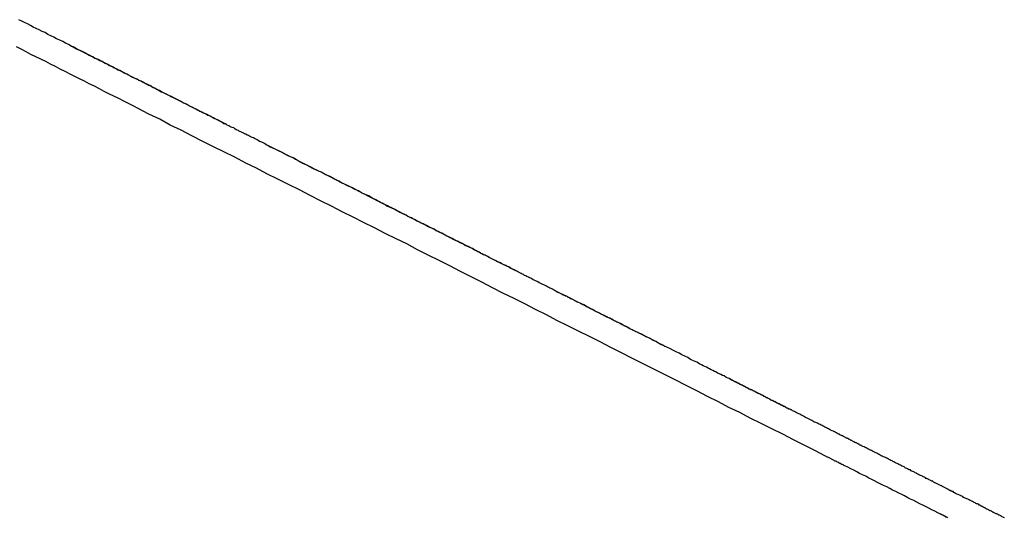
# Model space of a CAD drawing. Units: inches. Extents: x -476 to 1631, y -1584 to 2382.
# Drawn here: x 1044 to 1200, y 2072 to 2151 of the extents above; entities that cross this region are included whole.
import ezdxf

# ---------------------------------------------------------------- set-up
doc = ezdxf.new("R2010")
doc.units = ezdxf.units.IN
doc.layers.add('$DDT_AUDIT_GENERATED__4C_', color=7, linetype='Continuous')

msp = doc.modelspace()

# ---------------------------------------------------------------- linework, layer by layer
at = {"layer": '$DDT_AUDIT_GENERATED__4C_', "color": 7, "linetype": 'Continuous'}
for points in [[(1051.96, 2146.46), (1051.49, 2146.7), (1051.03, 2146.93), (1050.61, 2147.16), (1050.12, 2147.4), (1049.63, 2147.61), (1049.21, 2147.86), (1048.74, 2148.07), (1048.23, 2148.28), (1047.81, 2148.59), (1047.32, 2148.77), (1046.87, 2149.03), (1046.41, 2149.26), (1045.94, 2149.47), (1045.47, 2149.73), (1045.01, 2149.96), (1044.56, 2150.2), (1044.12, 2150.41), (1043.65, 2150.64)], [(1062.56, 2136.57), (1061.76, 2137.01), (1061.02, 2137.34), (1060.27, 2137.74), (1059.48, 2138.13), (1058.71, 2138.51), (1057.89, 2138.9), (1057.14, 2139.28), (1056.4, 2139.67), (1055.62, 2140.09), (1054.81, 2140.47), (1054.06, 2140.89), (1053.27, 2141.26), (1052.52, 2141.63), (1051.75, 2142.03), (1050.98, 2142.43), (1050.21, 2142.8), (1049.44, 2143.22), (1048.65, 2143.59), (1047.9, 2143.99), (1047.13, 2144.36), (1046.36, 2144.76), (1045.57, 2145.13), (1044.82, 2145.55), (1044.03, 2145.95), (1043.28, 2146.32)], [(1051.96, 2146.46), (1052.24, 2146.32), (1052.52, 2146.18), (1052.8, 2146.02), (1053.08, 2145.88), (1053.36, 2145.74), (1053.69, 2145.6), (1053.97, 2145.48), (1054.22, 2145.32), (1054.5, 2145.16), (1054.81, 2145.02), (1055.09, 2144.88), (1055.37, 2144.76), (1055.67, 2144.57), (1055.93, 2144.46), (1056.23, 2144.32), (1056.49, 2144.2), (1056.82, 2144.04), (1057.05, 2143.9), (1057.38, 2143.76), (1057.61, 2143.62), (1057.89, 2143.45), (1058.22, 2143.31), (1058.5, 2143.2), (1058.75, 2143.03), (1059.06, 2142.89), (1059.34, 2142.71), (1059.66, 2142.61), (1059.9, 2142.47), (1060.18, 2142.31), (1060.48, 2142.17), (1060.78, 2142.03), (1061.02, 2141.89)], [(1061.02, 2141.87), (1060.74, 2142.01), (1060.46, 2142.12), (1060.18, 2142.26), (1059.9, 2142.45), (1059.62, 2142.59), (1059.34, 2142.71), (1059.06, 2142.85), (1058.75, 2143.03), (1058.47, 2143.17), (1058.17, 2143.29), (1057.89, 2143.45), (1057.61, 2143.59), (1057.33, 2143.71), (1057.05, 2143.87), (1056.82, 2144.01), (1056.49, 2144.18), (1056.21, 2144.32), (1055.93, 2144.43), (1055.65, 2144.57), (1055.37, 2144.76), (1055.04, 2144.88), (1054.78, 2145.02), (1054.5, 2145.13), (1054.22, 2145.32), (1053.92, 2145.44), (1053.69, 2145.6), (1053.36, 2145.74), (1053.08, 2145.88), (1052.8, 2146.02), (1052.52, 2146.18), (1052.24, 2146.32), (1051.96, 2146.46)], [(1061.02, 2141.89), (1061.39, 2141.7), (1061.67, 2141.54), (1062, 2141.38), (1062.37, 2141.26), (1062.65, 2141.07), (1062.98, 2140.93), (1063.3, 2140.77), (1063.63, 2140.58), (1063.96, 2140.4), (1064.26, 2140.28), (1064.59, 2140.14), (1064.89, 2139.91), (1065.22, 2139.77), (1065.54, 2139.6), (1065.87, 2139.44), (1066.2, 2139.23), (1066.52, 2139.11), (1066.8, 2138.97), (1067.15, 2138.81), (1067.48, 2138.62), (1067.78, 2138.51), (1068.16, 2138.3), (1068.44, 2138.13), (1068.76, 2137.99), (1069.09, 2137.83), (1069.42, 2137.67), (1069.74, 2137.48), (1070.05, 2137.34), (1070.37, 2137.2), (1070.7, 2137.01), (1071, 2136.83), (1071.33, 2136.66), (1071.66, 2136.52), (1071.98, 2136.38), (1072.31, 2136.17), (1072.64, 2136.03), (1072.92, 2135.87), (1073.27, 2135.7), (1073.59, 2135.52), (1073.94, 2135.4), (1074.23, 2135.24), (1074.55, 2135.05), (1074.88, 2134.89), (1075.21, 2134.75), (1075.53, 2134.54), (1075.86, 2134.4), (1076.14, 2134.21), (1076.49, 2134.07)], [(1064.4, 2140.19), (1064.26, 2140.23), (1064.19, 2140.3), (1064.05, 2140.35), (1063.96, 2140.4), (1063.86, 2140.42), (1063.72, 2140.49), (1063.68, 2140.54), (1063.54, 2140.63), (1063.44, 2140.65), (1063.35, 2140.7), (1063.26, 2140.77), (1063.12, 2140.82), (1063.02, 2140.89), (1062.93, 2140.93), (1062.81, 2140.96), (1062.7, 2141.03), (1062.6, 2141.07), (1062.46, 2141.14), (1062.42, 2141.14), (1062.28, 2141.24), (1062.18, 2141.28), (1062.09, 2141.33), (1061.95, 2141.38), (1061.86, 2141.45), (1061.76, 2141.49), (1061.65, 2141.54), (1061.55, 2141.59), (1061.46, 2141.66), (1061.34, 2141.7), (1061.25, 2141.75), (1061.16, 2141.82), (1061.02, 2141.87)], [(1076.49, 2134.07), (1076.09, 2134.26), (1075.72, 2134.44), (1075.35, 2134.61), (1074.97, 2134.82), (1074.6, 2135.03), (1074.23, 2135.21), (1073.85, 2135.4), (1073.45, 2135.61), (1073.08, 2135.77), (1072.68, 2135.96), (1072.31, 2136.12), (1071.94, 2136.31), (1071.56, 2136.52), (1071.19, 2136.71), (1070.82, 2136.87), (1070.44, 2137.11), (1070.05, 2137.29), (1069.7, 2137.48), (1069.28, 2137.69), (1068.9, 2137.9), (1068.58, 2138.06), (1068.16, 2138.25), (1067.76, 2138.44), (1067.41, 2138.62), (1067.04, 2138.83), (1066.66, 2139.02), (1066.29, 2139.18), (1065.92, 2139.42), (1065.5, 2139.58), (1065.17, 2139.77), (1064.75, 2139.95), (1064.4, 2140.19)], [(1171.4, 2081.47), (1169.72, 2082.38), (1168.02, 2083.2), (1166.32, 2084.08), (1164.63, 2084.95), (1162.91, 2085.81), (1161.23, 2086.65), (1159.5, 2087.49), (1157.82, 2088.38), (1156.09, 2089.22), (1154.44, 2090.08), (1152.73, 2090.94), (1151.01, 2091.85), (1149.33, 2092.67), (1147.6, 2093.56), (1145.89, 2094.4), (1144.21, 2095.26), (1142.51, 2096.1), (1140.83, 2096.96), (1139.1, 2097.85), (1137.4, 2098.69), (1135.7, 2099.6), (1134.02, 2100.42), (1132.29, 2101.28), (1130.61, 2102.15), (1128.88, 2102.99), (1127.2, 2103.87), (1125.5, 2104.71), (1123.79, 2105.6), (1122.11, 2106.44), (1120.43, 2107.28), (1118.66, 2108.17), (1116.98, 2109.03), (1115.3, 2109.89), (1113.6, 2110.73), (1111.89, 2111.62), (1110.21, 2112.46), (1108.48, 2113.32), (1106.8, 2114.19), (1105.08, 2115.1), (1103.4, 2115.91), (1101.67, 2116.75), (1099.99, 2117.64), (1098.26, 2118.51), (1096.58, 2119.35), (1094.86, 2120.21), (1093.18, 2121.07), (1091.45, 2121.94), (1089.77, 2122.8), (1088.09, 2123.66), (1086.36, 2124.53), (1084.66, 2125.39), (1082.95, 2126.21), (1081.27, 2127.09), (1079.59, 2127.91), (1077.87, 2128.84), (1076.14, 2129.68), (1074.46, 2130.52), (1072.78, 2131.36), (1071.05, 2132.25), (1069.37, 2133.11), (1067.64, 2133.93), (1065.96, 2134.86), (1064.26, 2135.68), (1062.56, 2136.57)], [(1082.77, 2130.87), (1082.58, 2131.04), (1082.35, 2131.13), (1082.16, 2131.22), (1081.97, 2131.27), (1081.79, 2131.36), (1081.55, 2131.48), (1081.37, 2131.6), (1081.18, 2131.71), (1080.99, 2131.81), (1080.81, 2131.92), (1080.62, 2131.97), (1080.39, 2132.06), (1080.2, 2132.16), (1080.01, 2132.27), (1079.83, 2132.37), (1079.59, 2132.48), (1079.41, 2132.58), (1079.22, 2132.65), (1079.03, 2132.76), (1078.82, 2132.88), (1078.61, 2132.95), (1078.43, 2133.07), (1078.24, 2133.14), (1078.05, 2133.21), (1077.87, 2133.37), (1077.68, 2133.49), (1077.45, 2133.56), (1077.26, 2133.63), (1077.07, 2133.74), (1076.89, 2133.81), (1076.65, 2133.91), (1076.49, 2134.07)], [(1082.77, 2130.87), (1083.12, 2130.69), (1083.47, 2130.52), (1083.84, 2130.34), (1084.21, 2130.17), (1084.59, 2129.99), (1084.94, 2129.8), (1085.33, 2129.64), (1085.66, 2129.45), (1086.03, 2129.24), (1086.38, 2129.08), (1086.78, 2128.89), (1087.15, 2128.73), (1087.48, 2128.52), (1087.88, 2128.33), (1088.23, 2128.14), (1088.6, 2127.91), (1088.97, 2127.75), (1089.35, 2127.58), (1089.67, 2127.4), (1090.05, 2127.19), (1090.4, 2127.02), (1090.79, 2126.84), (1091.17, 2126.65), (1091.54, 2126.51), (1091.91, 2126.32), (1092.24, 2126.09), (1092.62, 2125.95), (1092.99, 2125.79), (1093.36, 2125.58), (1093.74, 2125.39), (1094.06, 2125.2), (1094.44, 2125.04), (1094.81, 2124.81), (1095.18, 2124.64), (1095.56, 2124.43), (1095.93, 2124.27), (1096.26, 2124.08), (1096.63, 2123.92), (1097, 2123.71), (1097.38, 2123.55), (1097.73, 2123.34), (1098.08, 2123.15), (1098.45, 2123.01), (1098.82, 2122.8), (1099.22, 2122.59), (1099.57, 2122.4), (1099.94, 2122.24), (1100.27, 2122.08)], [(1100.13, 2122.12), (1099.59, 2122.36), (1099.06, 2122.71), (1098.5, 2122.94), (1097.94, 2123.2), (1097.42, 2123.5), (1096.89, 2123.73), (1096.33, 2124.04), (1095.79, 2124.29), (1095.23, 2124.57), (1094.67, 2124.83), (1094.16, 2125.13), (1093.62, 2125.39), (1093.08, 2125.67), (1092.52, 2125.97), (1092.01, 2126.21), (1091.45, 2126.51), (1090.89, 2126.77), (1090.33, 2127.02), (1089.77, 2127.3), (1089.28, 2127.58), (1088.74, 2127.84), (1088.18, 2128.14), (1087.64, 2128.42), (1087.11, 2128.73), (1086.55, 2128.98), (1086.03, 2129.24), (1085.47, 2129.54), (1084.91, 2129.8), (1084.35, 2130.06), (1083.84, 2130.34), (1083.3, 2130.62), (1082.77, 2130.87)], [(1113.06, 2115.54), (1112.78, 2115.7), (1112.52, 2115.82), (1112.27, 2115.96), (1111.99, 2116.1), (1111.71, 2116.24), (1111.43, 2116.36), (1111.17, 2116.52), (1110.91, 2116.66), (1110.63, 2116.8), (1110.35, 2116.92), (1110.07, 2117.06), (1109.79, 2117.17), (1109.56, 2117.34), (1109.28, 2117.48), (1109, 2117.62), (1108.76, 2117.73), (1108.46, 2117.85), (1108.2, 2118.01), (1107.95, 2118.13), (1107.69, 2118.27), (1107.36, 2118.41), (1107.13, 2118.58), (1106.85, 2118.67), (1106.57, 2118.81), (1106.34, 2118.97), (1106.06, 2119.07), (1105.82, 2119.23), (1105.52, 2119.35), (1105.24, 2119.46), (1104.98, 2119.65), (1104.7, 2119.81), (1104.42, 2119.93), (1104.14, 2120.05), (1103.91, 2120.19), (1103.63, 2120.3), (1103.35, 2120.47), (1103.07, 2120.61), (1102.84, 2120.72), (1102.56, 2120.86), (1102.28, 2121), (1102.02, 2121.17), (1101.72, 2121.28), (1101.48, 2121.4), (1101.2, 2121.56), (1100.92, 2121.7), (1100.69, 2121.82), (1100.41, 2121.96), (1100.13, 2122.12)], [(1100.27, 2122.08), (1100.62, 2121.89), (1100.97, 2121.7), (1101.3, 2121.54), (1101.67, 2121.35), (1101.95, 2121.17), (1102.32, 2121), (1102.65, 2120.82), (1102.98, 2120.7), (1103.3, 2120.54), (1103.68, 2120.35), (1104, 2120.16), (1104.33, 2120), (1104.66, 2119.84), (1105.01, 2119.65), (1105.36, 2119.46), (1105.68, 2119.3), (1106.01, 2119.16), (1106.38, 2118.97), (1106.71, 2118.79), (1107.04, 2118.62), (1107.36, 2118.44), (1107.69, 2118.27), (1108.06, 2118.13), (1108.39, 2117.94), (1108.72, 2117.78), (1109.09, 2117.62), (1109.42, 2117.48), (1109.74, 2117.24), (1110.07, 2117.1), (1110.44, 2116.92), (1110.77, 2116.75), (1111.1, 2116.57), (1111.43, 2116.4), (1111.75, 2116.24), (1112.13, 2116.1), (1112.45, 2115.87), (1112.78, 2115.73), (1113.15, 2115.54), (1113.48, 2115.38), (1113.81, 2115.21), (1114.16, 2115.03), (1114.46, 2114.84), (1114.83, 2114.72), (1115.16, 2114.56), (1115.49, 2114.37), (1115.81, 2114.19), (1116.14, 2114.02), (1116.51, 2113.86), (1116.84, 2113.67), (1117.17, 2113.46), (1117.54, 2113.32), (1117.87, 2113.18), (1118.19, 2112.97), (1118.52, 2112.79), (1118.85, 2112.65), (1119.22, 2112.46), (1119.55, 2112.3), (1119.87, 2112.11), (1120.2, 2111.97), (1120.57, 2111.78), (1120.9, 2111.62), (1121.23, 2111.46), (1121.55, 2111.25), (1121.88, 2111.11)], [(1114.83, 2114.7), (1114.74, 2114.72), (1114.69, 2114.72), (1114.69, 2114.75), (1114.6, 2114.77), (1114.55, 2114.79), (1114.51, 2114.82), (1114.46, 2114.84), (1114.37, 2114.89), (1114.32, 2114.93), (1114.25, 2114.93), (1114.2, 2114.98), (1114.16, 2115), (1114.13, 2115), (1114.04, 2115.1), (1113.99, 2115.1), (1113.95, 2115.14), (1113.9, 2115.17), (1113.81, 2115.17), (1113.76, 2115.19), (1113.71, 2115.21), (1113.64, 2115.26), (1113.6, 2115.28), (1113.53, 2115.31), (1113.48, 2115.33), (1113.43, 2115.35), (1113.39, 2115.38), (1113.34, 2115.4), (1113.29, 2115.47), (1113.2, 2115.47), (1113.15, 2115.49), (1113.15, 2115.54), (1113.06, 2115.54)], [(1121.88, 2111.11), (1121.65, 2111.2), (1121.46, 2111.32), (1121.23, 2111.46), (1120.99, 2111.53), (1120.76, 2111.67), (1120.57, 2111.74), (1120.34, 2111.85), (1120.15, 2111.97), (1119.92, 2112.11), (1119.69, 2112.23), (1119.45, 2112.3), (1119.22, 2112.41), (1118.99, 2112.53), (1118.8, 2112.65), (1118.57, 2112.76), (1118.33, 2112.88), (1118.15, 2112.97), (1117.91, 2113.14), (1117.68, 2113.21), (1117.49, 2113.32), (1117.26, 2113.42), (1117.03, 2113.56), (1116.79, 2113.67), (1116.58, 2113.81), (1116.33, 2113.86), (1116.14, 2114.02), (1115.91, 2114.12), (1115.72, 2114.21), (1115.49, 2114.37), (1115.25, 2114.47), (1115.07, 2114.56), (1114.83, 2114.7)], [(1128.53, 2107.72), (1128.34, 2107.84), (1128.16, 2107.93), (1127.95, 2108.03), (1127.76, 2108.12), (1127.57, 2108.19), (1127.39, 2108.33), (1127.2, 2108.4), (1127.01, 2108.52), (1126.8, 2108.61), (1126.64, 2108.7), (1126.45, 2108.77), (1126.22, 2108.89), (1126.08, 2108.96), (1125.85, 2109.08), (1125.66, 2109.19), (1125.47, 2109.29), (1125.29, 2109.36), (1125.1, 2109.43), (1124.91, 2109.57), (1124.73, 2109.66), (1124.54, 2109.75), (1124.35, 2109.87), (1124.12, 2109.94), (1123.96, 2110.06), (1123.75, 2110.13), (1123.56, 2110.27), (1123.37, 2110.34), (1123.19, 2110.43), (1123, 2110.52), (1122.81, 2110.64), (1122.63, 2110.73), (1122.42, 2110.87)], [(1150.49, 2096.61), (1150.05, 2096.82), (1149.61, 2097.1), (1149.12, 2097.31), (1148.67, 2097.52), (1148.21, 2097.78), (1147.74, 2097.99), (1147.32, 2098.22), (1146.85, 2098.48), (1146.38, 2098.69), (1145.92, 2098.92), (1145.45, 2099.16), (1144.98, 2099.39), (1144.56, 2099.65), (1144.1, 2099.86), (1143.63, 2100.12), (1143.19, 2100.33), (1142.72, 2100.56), (1142.23, 2100.79), (1141.81, 2101.03), (1141.34, 2101.24), (1140.88, 2101.47), (1140.41, 2101.68), (1139.99, 2101.94), (1139.52, 2102.15), (1139.06, 2102.43), (1138.59, 2102.64), (1138.12, 2102.87), (1137.7, 2103.1), (1137.24, 2103.34), (1136.77, 2103.52), (1136.35, 2103.78), (1135.86, 2103.99), (1135.42, 2104.27), (1134.95, 2104.46), (1134.51, 2104.71), (1134.02, 2104.95), (1133.55, 2105.18), (1133.11, 2105.44), (1132.66, 2105.65), (1132.2, 2105.86), (1131.78, 2106.11), (1131.29, 2106.35), (1130.84, 2106.56), (1130.38, 2106.81), (1129.89, 2107.02), (1129.44, 2107.26), (1129.02, 2107.49), (1128.53, 2107.72)], [(1128.53, 2107.72), (1128.74, 2107.63), (1128.93, 2107.54), (1129.12, 2107.42), (1129.3, 2107.35), (1129.49, 2107.26), (1129.68, 2107.16), (1129.84, 2107.07), (1130.05, 2106.98), (1130.24, 2106.88), (1130.42, 2106.81), (1130.61, 2106.7), (1130.8, 2106.6), (1130.98, 2106.49), (1131.17, 2106.42), (1131.33, 2106.35), (1131.54, 2106.25), (1131.68, 2106.16), (1131.92, 2106.04), (1132.1, 2105.93), (1132.24, 2105.86), (1132.48, 2105.79), (1132.62, 2105.69), (1132.83, 2105.6), (1132.99, 2105.51), (1133.18, 2105.44), (1133.41, 2105.3), (1133.55, 2105.18), (1133.78, 2105.13), (1133.92, 2105.04), (1134.13, 2104.95), (1134.32, 2104.85), (1134.51, 2104.74)], [(1134.51, 2104.74), (1134.67, 2104.67), (1134.81, 2104.57), (1134.95, 2104.5), (1135.09, 2104.43), (1135.23, 2104.36), (1135.32, 2104.32), (1135.51, 2104.25), (1135.65, 2104.15), (1135.79, 2104.08), (1135.93, 2103.99), (1136.07, 2103.94), (1136.21, 2103.9), (1136.35, 2103.78), (1136.49, 2103.73), (1136.63, 2103.66), (1136.77, 2103.59), (1136.91, 2103.5), (1137.05, 2103.45), (1137.24, 2103.36), (1137.35, 2103.31), (1137.49, 2103.22), (1137.66, 2103.17), (1137.8, 2103.1), (1137.94, 2102.99), (1138.08, 2102.92), (1138.22, 2102.87), (1138.36, 2102.78), (1138.54, 2102.73), (1138.64, 2102.66), (1138.78, 2102.59), (1138.92, 2102.52), (1139.06, 2102.43), (1139.2, 2102.36), (1139.38, 2102.29), (1139.52, 2102.19), (1139.66, 2102.15), (1139.8, 2102.1), (1139.94, 2102.01), (1140.11, 2101.91), (1140.22, 2101.84), (1140.34, 2101.8), (1140.5, 2101.68), (1140.64, 2101.63), (1140.78, 2101.56), (1140.92, 2101.47), (1141.06, 2101.4), (1141.23, 2101.35), (1141.34, 2101.24), (1141.53, 2101.19), (1141.67, 2101.12), (1141.79, 2101.03), (1141.95, 2100.98), (1142.09, 2100.93), (1142.23, 2100.84), (1142.37, 2100.79), (1142.51, 2100.68), (1142.65, 2100.63), (1142.81, 2100.56), (1142.93, 2100.47), (1143.09, 2100.4), (1143.23, 2100.33), (1143.35, 2100.26), (1143.54, 2100.21), (1143.63, 2100.12), (1143.82, 2100.07), (1143.96, 2099.95), (1144.1, 2099.88), (1144.21, 2099.81), (1144.38, 2099.76), (1144.52, 2099.69), (1144.66, 2099.62), (1144.8, 2099.53), (1144.94, 2099.46), (1145.08, 2099.34), (1145.22, 2099.3), (1145.36, 2099.2), (1145.5, 2099.16), (1145.66, 2099.11), (1145.8, 2099.02), (1145.94, 2098.92)], [(1158.68, 2092.48), (1158.43, 2092.58), (1158.19, 2092.72), (1157.91, 2092.86), (1157.66, 2093), (1157.42, 2093.09), (1157.17, 2093.25), (1156.89, 2093.37), (1156.65, 2093.46), (1156.4, 2093.65), (1156.14, 2093.79), (1155.86, 2093.88), (1155.63, 2094.02), (1155.35, 2094.19), (1155.11, 2094.28), (1154.83, 2094.42), (1154.6, 2094.54), (1154.32, 2094.65), (1154.04, 2094.82), (1153.81, 2094.91), (1153.57, 2095.05), (1153.29, 2095.17), (1153.06, 2095.33), (1152.83, 2095.45), (1152.55, 2095.59), (1152.31, 2095.7), (1152.03, 2095.82), (1151.75, 2095.96), (1151.52, 2096.05), (1151.29, 2096.22), (1151.01, 2096.36), (1150.77, 2096.5), (1150.49, 2096.61)], [(1156.19, 2093.79), (1156.23, 2093.74), (1156.28, 2093.72), (1156.33, 2093.7), (1156.37, 2093.7), (1156.42, 2093.65), (1156.47, 2093.65), (1156.56, 2093.6), (1156.56, 2093.6), (1156.65, 2093.56), (1156.7, 2093.51), (1156.75, 2093.46), (1156.79, 2093.46), (1156.84, 2093.42), (1156.89, 2093.42), (1156.93, 2093.37), (1156.98, 2093.32), (1157.07, 2093.32), (1157.12, 2093.32), (1157.17, 2093.28), (1157.24, 2093.25), (1157.26, 2093.23), (1157.35, 2093.18), (1157.4, 2093.18), (1157.45, 2093.14), (1157.49, 2093.09), (1157.54, 2093.07), (1157.59, 2093.04), (1157.66, 2093.02), (1157.68, 2093), (1157.75, 2092.97), (1157.82, 2092.97), (1157.87, 2092.93), (1157.91, 2092.9), (1157.96, 2092.86), (1158.05, 2092.86), (1158.1, 2092.81), (1158.15, 2092.76), (1158.19, 2092.74), (1158.24, 2092.74), (1158.29, 2092.72), (1158.33, 2092.69), (1158.38, 2092.65), (1158.43, 2092.65), (1158.47, 2092.62), (1158.57, 2092.58), (1158.61, 2092.55), (1158.66, 2092.53), (1158.71, 2092.51)], [(1158.68, 2092.48), (1158.75, 2092.46), (1158.8, 2092.41), (1158.89, 2092.37), (1158.94, 2092.34), (1159.03, 2092.3), (1159.1, 2092.25), (1159.17, 2092.23), (1159.27, 2092.2), (1159.31, 2092.16), (1159.41, 2092.11), (1159.45, 2092.11), (1159.5, 2092.06), (1159.59, 2092.04), (1159.69, 2092.02), (1159.73, 2091.97), (1159.83, 2091.95), (1159.87, 2091.92), (1159.92, 2091.88), (1160.01, 2091.85), (1160.06, 2091.81), (1160.15, 2091.78), (1160.22, 2091.76), (1160.27, 2091.74), (1160.36, 2091.69), (1160.43, 2091.69), (1160.5, 2091.57), (1160.57, 2091.55), (1160.64, 2091.5), (1160.69, 2091.48), (1160.76, 2091.46), (1160.85, 2091.41), (1160.9, 2091.39)], [(1165.61, 2088.98), (1165.38, 2089.08), (1165.15, 2089.19), (1164.94, 2089.33), (1164.73, 2089.43), (1164.49, 2089.54), (1164.31, 2089.61), (1164.07, 2089.75), (1163.84, 2089.82), (1163.65, 2089.96), (1163.44, 2090.08), (1163.21, 2090.2), (1163, 2090.29), (1162.77, 2090.38), (1162.58, 2090.52), (1162.35, 2090.62), (1162.16, 2090.71), (1161.95, 2090.85), (1161.69, 2090.94), (1161.51, 2091.08), (1161.27, 2091.18), (1161.04, 2091.29), (1160.85, 2091.39), (1160.64, 2091.48), (1160.43, 2091.57), (1160.2, 2091.74), (1159.97, 2091.85), (1159.78, 2091.92), (1159.55, 2092.04), (1159.31, 2092.11), (1159.13, 2092.25), (1158.89, 2092.34), (1158.68, 2092.48)], [(1160.9, 2091.39), (1160.99, 2091.34), (1161.09, 2091.32), (1161.18, 2091.27), (1161.27, 2091.22), (1161.37, 2091.18), (1161.41, 2091.15), (1161.55, 2091.08), (1161.6, 2091.01), (1161.69, 2090.99), (1161.79, 2090.94), (1161.88, 2090.9), (1161.97, 2090.85), (1162.04, 2090.8), (1162.16, 2090.76), (1162.25, 2090.71), (1162.35, 2090.66), (1162.44, 2090.62), (1162.49, 2090.57), (1162.63, 2090.52), (1162.67, 2090.52), (1162.77, 2090.43), (1162.86, 2090.38), (1162.95, 2090.34), (1163.02, 2090.31), (1163.12, 2090.24), (1163.21, 2090.22), (1163.3, 2090.15), (1163.4, 2090.15), (1163.47, 2090.08), (1163.58, 2090.01), (1163.65, 2089.99), (1163.75, 2089.94), (1163.84, 2089.89), (1163.93, 2089.82), (1164.03, 2089.8), (1164.12, 2089.75), (1164.21, 2089.73), (1164.31, 2089.68), (1164.35, 2089.61), (1164.47, 2089.59), (1164.54, 2089.54), (1164.63, 2089.5), (1164.73, 2089.43), (1164.82, 2089.43), (1164.91, 2089.38), (1164.98, 2089.33), (1165.1, 2089.24), (1165.19, 2089.22)], [(1172.66, 2085.44), (1172.48, 2085.51), (1172.31, 2085.55), (1172.2, 2085.65), (1172.03, 2085.72), (1171.89, 2085.81), (1171.75, 2085.88), (1171.59, 2085.95), (1171.45, 2086), (1171.31, 2086.09), (1171.17, 2086.16), (1171.03, 2086.23), (1170.89, 2086.32), (1170.73, 2086.39), (1170.56, 2086.49), (1170.42, 2086.53), (1170.28, 2086.63), (1170.14, 2086.7), (1170, 2086.74), (1169.86, 2086.84), (1169.68, 2086.88), (1169.58, 2086.93), (1169.42, 2087.05), (1169.26, 2087.12), (1169.12, 2087.21), (1168.95, 2087.28), (1168.81, 2087.33), (1168.7, 2087.42), (1168.51, 2087.49), (1168.37, 2087.58), (1168.23, 2087.63), (1168.09, 2087.72), (1167.93, 2087.82), (1167.81, 2087.86), (1167.62, 2087.98), (1167.48, 2088.03), (1167.34, 2088.12), (1167.2, 2088.19), (1167.06, 2088.26), (1166.92, 2088.31), (1166.78, 2088.4), (1166.64, 2088.45), (1166.48, 2088.54), (1166.32, 2088.63), (1166.18, 2088.68), (1166.01, 2088.8), (1165.9, 2088.84), (1165.76, 2088.94), (1165.61, 2088.98)], [(1175.32, 2084.08), (1175.23, 2084.13), (1175.14, 2084.13), (1175.09, 2084.2), (1174.97, 2084.27), (1174.9, 2084.29), (1174.83, 2084.32), (1174.74, 2084.36), (1174.65, 2084.39), (1174.58, 2084.46), (1174.48, 2084.48), (1174.39, 2084.53), (1174.3, 2084.6), (1174.2, 2084.6), (1174.16, 2084.69), (1174.06, 2084.69), (1173.97, 2084.74), (1173.92, 2084.78), (1173.83, 2084.83), (1173.69, 2084.88), (1173.64, 2084.95), (1173.55, 2084.97), (1173.46, 2084.99), (1173.39, 2085.04), (1173.29, 2085.09), (1173.22, 2085.16), (1173.13, 2085.16), (1173.04, 2085.2), (1172.99, 2085.27), (1172.9, 2085.32), (1172.8, 2085.34), (1172.71, 2085.37), (1172.66, 2085.44)], [(1177.14, 2083.13), (1177.1, 2083.15), (1177.05, 2083.17), (1177, 2083.2), (1176.91, 2083.22), (1176.86, 2083.24), (1176.82, 2083.29), (1176.72, 2083.36), (1176.68, 2083.36), (1176.63, 2083.41), (1176.58, 2083.43), (1176.54, 2083.45), (1176.49, 2083.48), (1176.4, 2083.52), (1176.35, 2083.55), (1176.3, 2083.57), (1176.26, 2083.62), (1176.21, 2083.62), (1176.12, 2083.66), (1176.07, 2083.66), (1175.98, 2083.73), (1175.98, 2083.76), (1175.93, 2083.78), (1175.88, 2083.78), (1175.79, 2083.83), (1175.7, 2083.85), (1175.65, 2083.92), (1175.6, 2083.92), (1175.56, 2083.97), (1175.51, 2083.99), (1175.46, 2083.99), (1175.37, 2084.04), (1175.32, 2084.08)], [(1182.6, 2080.35), (1182.42, 2080.49), (1182.25, 2080.56), (1182.09, 2080.65), (1181.95, 2080.72), (1181.76, 2080.81), (1181.58, 2080.88), (1181.39, 2081), (1181.25, 2081.09), (1181.06, 2081.19), (1180.9, 2081.26), (1180.74, 2081.33), (1180.57, 2081.4), (1180.39, 2081.47), (1180.22, 2081.56), (1180.08, 2081.66), (1179.9, 2081.75), (1179.71, 2081.84), (1179.55, 2081.94), (1179.38, 2082.03), (1179.2, 2082.1), (1179.06, 2082.19), (1178.87, 2082.29), (1178.68, 2082.38), (1178.54, 2082.43), (1178.36, 2082.5), (1178.22, 2082.61), (1178.01, 2082.68), (1177.87, 2082.82), (1177.68, 2082.87), (1177.52, 2082.96), (1177.33, 2083.03), (1177.14, 2083.13)], [(1174.48, 2079.95), (1174.34, 2080.02), (1174.3, 2080.04), (1174.2, 2080.09), (1174.11, 2080.14), (1174.02, 2080.16), (1173.92, 2080.23), (1173.83, 2080.3), (1173.69, 2080.3), (1173.6, 2080.35), (1173.5, 2080.46), (1173.46, 2080.49), (1173.34, 2080.53), (1173.22, 2080.56), (1173.13, 2080.65), (1173.04, 2080.67), (1172.94, 2080.7), (1172.85, 2080.77), (1172.76, 2080.81), (1172.66, 2080.86), (1172.57, 2080.88), (1172.48, 2080.95), (1172.38, 2081.02), (1172.29, 2081.05), (1172.2, 2081.09), (1172.1, 2081.19), (1171.99, 2081.21), (1171.89, 2081.26), (1171.8, 2081.3), (1171.73, 2081.33), (1171.59, 2081.4), (1171.5, 2081.42), (1171.4, 2081.47)], [(1189.65, 2072.3), (1189.19, 2072.51), (1188.72, 2072.76), (1188.23, 2072.97), (1187.79, 2073.25), (1187.27, 2073.51), (1186.81, 2073.72), (1186.34, 2073.95), (1185.87, 2074.19), (1185.41, 2074.47), (1184.89, 2074.68), (1184.47, 2074.89), (1183.93, 2075.19), (1183.49, 2075.4), (1183.02, 2075.63), (1182.53, 2075.87), (1182.04, 2076.1), (1181.58, 2076.38), (1181.11, 2076.61), (1180.62, 2076.85), (1180.18, 2077.06), (1179.66, 2077.31), (1179.2, 2077.57), (1178.73, 2077.78), (1178.26, 2077.99), (1177.8, 2078.29), (1177.28, 2078.5), (1176.82, 2078.74), (1176.37, 2078.99), (1175.88, 2079.27), (1175.42, 2079.48), (1174.95, 2079.72), (1174.48, 2079.95)], [(1187.04, 2078.15), (1186.88, 2078.22), (1186.76, 2078.29), (1186.62, 2078.36), (1186.48, 2078.41), (1186.34, 2078.48), (1186.2, 2078.55), (1186.06, 2078.64), (1185.92, 2078.71), (1185.78, 2078.81), (1185.64, 2078.85), (1185.5, 2078.95), (1185.41, 2078.99), (1185.22, 2079.04), (1185.08, 2079.13), (1184.94, 2079.18), (1184.85, 2079.3), (1184.66, 2079.34), (1184.57, 2079.39), (1184.38, 2079.48), (1184.29, 2079.53), (1184.1, 2079.58), (1183.98, 2079.69), (1183.86, 2079.79), (1183.72, 2079.86), (1183.56, 2079.9), (1183.44, 2079.97), (1183.3, 2080.04), (1183.16, 2080.09), (1183.02, 2080.16), (1182.88, 2080.25), (1182.74, 2080.3), (1182.6, 2080.35)], [(1190.87, 2076.19), (1190.77, 2076.26), (1190.66, 2076.31), (1190.56, 2076.38), (1190.45, 2076.43), (1190.35, 2076.45), (1190.26, 2076.54), (1190.17, 2076.59), (1190.03, 2076.64), (1189.93, 2076.68), (1189.84, 2076.78), (1189.75, 2076.78), (1189.63, 2076.85), (1189.51, 2076.89), (1189.42, 2076.96), (1189.3, 2076.99), (1189.21, 2077.03), (1189.12, 2077.08), (1189, 2077.15), (1188.91, 2077.2), (1188.77, 2077.27), (1188.67, 2077.27), (1188.58, 2077.38), (1188.49, 2077.43), (1188.39, 2077.5), (1188.25, 2077.52), (1188.16, 2077.57), (1188.07, 2077.62), (1187.97, 2077.69), (1187.83, 2077.73), (1187.79, 2077.78), (1187.65, 2077.83), (1187.55, 2077.87)], [(1195.63, 2073.86), (1195.51, 2073.91), (1195.35, 2073.95), (1195.23, 2074), (1195.11, 2074.07), (1194.97, 2074.12), (1194.83, 2074.21), (1194.69, 2074.28), (1194.55, 2074.33), (1194.46, 2074.42), (1194.32, 2074.47), (1194.18, 2074.54), (1194.04, 2074.61), (1193.95, 2074.65), (1193.81, 2074.7), (1193.67, 2074.79), (1193.53, 2074.84), (1193.43, 2074.89), (1193.29, 2074.93), (1193.15, 2075.07), (1193.01, 2075.12), (1192.87, 2075.19), (1192.78, 2075.24), (1192.64, 2075.31), (1192.52, 2075.38), (1192.41, 2075.42), (1192.24, 2075.47), (1192.13, 2075.54), (1192.01, 2075.59), (1191.85, 2075.68), (1191.75, 2075.75), (1191.61, 2075.87), (1191.47, 2075.91)], [(1196.58, 2073.32), (1196.56, 2073.35), (1196.51, 2073.35), (1196.51, 2073.37), (1196.47, 2073.37), (1196.47, 2073.37), (1196.42, 2073.39), (1196.37, 2073.39), (1196.33, 2073.44), (1196.33, 2073.44), (1196.28, 2073.46), (1196.28, 2073.46), (1196.28, 2073.51), (1196.23, 2073.51), (1196.19, 2073.51), (1196.19, 2073.51), (1196.14, 2073.56), (1196.14, 2073.56), (1196.09, 2073.56), (1196.09, 2073.56), (1196.05, 2073.56), (1196, 2073.6), (1195.95, 2073.6), (1195.95, 2073.65), (1195.91, 2073.67), (1195.91, 2073.67), (1195.86, 2073.67), (1195.86, 2073.7), (1195.81, 2073.72), (1195.77, 2073.72), (1195.77, 2073.72), (1195.72, 2073.74), (1195.72, 2073.77)], [(1199.55, 2071.83), (1199.41, 2071.88), (1199.31, 2071.92), (1199.27, 2071.97), (1199.17, 2072.02), (1199.08, 2072.09), (1198.99, 2072.13), (1198.89, 2072.16), (1198.8, 2072.2), (1198.71, 2072.27), (1198.61, 2072.3), (1198.52, 2072.34), (1198.43, 2072.37), (1198.33, 2072.41), (1198.24, 2072.46), (1198.15, 2072.51), (1198.05, 2072.55), (1197.96, 2072.58), (1197.87, 2072.67), (1197.77, 2072.72), (1197.68, 2072.76), (1197.59, 2072.81), (1197.49, 2072.83), (1197.4, 2072.9), (1197.31, 2072.93), (1197.21, 2072.97), (1197.17, 2073.02), (1197.03, 2073.07), (1196.93, 2073.11), (1196.84, 2073.16), (1196.75, 2073.25), (1196.7, 2073.3), (1196.58, 2073.32)], [(1199.55, 2071.83), (1199.73, 2071.76)]]:
    msp.add_lwpolyline(points, dxfattribs=at)
for points, knots in [([(1122.42, 2110.87), (1122.41, 2110.87), (1122.41, 2110.87), (1122.39, 2110.87), (1122.37, 2110.87), (1122.35, 2110.87), (1122.34, 2110.87), (1122.32, 2110.87), (1122.31, 2110.87), (1122.29, 2110.87), (1122.3, 2110.9), (1122.31, 2110.93), (1122.28, 2110.92), (1122.25, 2110.92), (1122.23, 2110.92), (1122.2, 2110.92), (1122.18, 2110.95), (1122.16, 2110.97), (1122.14, 2110.99), (1122.12, 2111.02), (1122.09, 2111.01), (1122.07, 2111.01), (1122.04, 2111.01), (1122.02, 2111.01), (1122, 2111.04), (1121.98, 2111.06), (1121.95, 2111.06), (1121.92, 2111.06), (1121.91, 2111.07), (1121.88, 2111.08), (1121.88, 2111.1), (1121.88, 2111.1), (1121.88, 2111.11)], [0, 0, 0, 0, 0.0116688, 0.0233376, 0.0466752, 0.0700127, 0.0816815, 0.0933503, 0.1050191, 0.1166879, 0.1400255, 0.163363, 0.1867006, 0.2100382, 0.2333758, 0.2567133, 0.2897176, 0.322722, 0.3557263, 0.3887306, 0.4120682, 0.4354057, 0.4587433, 0.4820809, 0.5150852, 0.5480895, 0.5714271, 0.5947647, 0.6208569, 0.6469491, 0.6586179, 0.6702867, 0.6702867, 0.6702867, 0.6702867]), ([(1165.19, 2089.22), (1165.2, 2089.21), (1165.2, 2089.21), (1165.19, 2089.19), (1165.22, 2089.19), (1165.24, 2089.2), (1165.24, 2089.18), (1165.24, 2089.17), (1165.24, 2089.16), (1165.24, 2089.14), (1165.27, 2089.15), (1165.29, 2089.15), (1165.31, 2089.14), (1165.34, 2089.15), (1165.33, 2089.13), (1165.33, 2089.12), (1165.36, 2089.12), (1165.39, 2089.13), (1165.38, 2089.1), (1165.38, 2089.07), (1165.41, 2089.08), (1165.43, 2089.08), (1165.45, 2089.07), (1165.48, 2089.08), (1165.47, 2089.06), (1165.47, 2089.05), (1165.48, 2089.04), (1165.47, 2089.02), (1165.5, 2089.03), (1165.52, 2089.04), (1165.52, 2089.02), (1165.52, 2089), (1165.54, 2089.01), (1165.57, 2089.01), (1165.57, 2088.99), (1165.57, 2088.98), (1165.59, 2088.99), (1165.61, 2088.98), (1165.61, 2088.98)], [0, 0, 0, 0, 0.0116688, 0.0233376, 0.0466752, 0.0700127, 0.0816815, 0.0933503, 0.1050191, 0.1166879, 0.1400255, 0.163363, 0.1867006, 0.2100382, 0.221707, 0.2333758, 0.2567133, 0.2800509, 0.3033885, 0.3267261, 0.3500636, 0.3734012, 0.3967388, 0.4200764, 0.4317451, 0.4434139, 0.4550827, 0.4667515, 0.4900891, 0.5134267, 0.5250954, 0.5367642, 0.5601018, 0.5834394, 0.5951082, 0.606777, 0.6301145, 0.6534521, 0.6534521, 0.6534521, 0.6534521]), ([(1187.27, 2077.99), (1187.27, 2077.99), (1187.25, 2077.99), (1187.22, 2077.98), (1187.23, 2078.02), (1187.22, 2078.04), (1187.23, 2078.07), (1187.2, 2078.06), (1187.17, 2078.06), (1187.18, 2078.08), (1187.19, 2078.11), (1187.15, 2078.11), (1187.13, 2078.11), (1187.11, 2078.11), (1187.08, 2078.1), (1187.09, 2078.12), (1187.09, 2078.13), (1187.08, 2078.14), (1187.09, 2078.16), (1187.06, 2078.15), (1187.05, 2078.15), (1187.04, 2078.15)], [0, 0, 0, 0, 0.0233376, 0.0466752, 0.0648266, 0.0985364, 0.1166879, 0.1400255, 0.163363, 0.1867006, 0.2100382, 0.2333758, 0.2567133, 0.2800509, 0.3033885, 0.3150573, 0.3267261, 0.3383948, 0.3500636, 0.3734012, 0.3967388, 0.3967388, 0.3967388, 0.3967388]), ([(1187.55, 2077.87), (1187.55, 2077.88), (1187.55, 2077.89), (1187.56, 2077.9), (1187.53, 2077.9), (1187.51, 2077.9), (1187.48, 2077.9), (1187.46, 2077.89), (1187.46, 2077.91), (1187.46, 2077.93), (1187.44, 2077.92), (1187.41, 2077.91), (1187.41, 2077.93), (1187.41, 2077.95), (1187.39, 2077.94), (1187.36, 2077.94), (1187.37, 2077.97), (1187.37, 2078), (1187.34, 2077.99), (1187.32, 2077.99), (1187.3, 2077.99), (1187.28, 2077.99), (1187.27, 2077.99)], [0, 0, 0, 0, 0.0116688, 0.0233376, 0.0466752, 0.0700127, 0.0933503, 0.1166879, 0.1283567, 0.1400255, 0.163363, 0.1867006, 0.1983694, 0.2100382, 0.2333758, 0.2567133, 0.2800509, 0.3033885, 0.3267261, 0.3500636, 0.3734012, 0.3967388, 0.3967388, 0.3967388, 0.3967388]), ([(1191.47, 2075.91), (1191.47, 2075.91), (1191.45, 2075.91), (1191.43, 2075.91), (1191.4, 2075.92), (1191.37, 2075.91), (1191.38, 2075.94), (1191.39, 2075.97), (1191.35, 2075.96), (1191.33, 2075.96), (1191.31, 2075.96), (1191.28, 2075.95), (1191.29, 2075.98), (1191.29, 2076.01), (1191.26, 2076.01), (1191.24, 2076), (1191.22, 2076.03), (1191.2, 2076.06), (1191.18, 2076.05), (1191.17, 2076.05), (1191.16, 2076.05), (1191.14, 2076.05), (1191.12, 2076.05), (1191.09, 2076.05), (1191.08, 2076.08), (1191.06, 2076.1), (1191.03, 2076.1), (1191, 2076.1), (1190.98, 2076.12), (1190.96, 2076.15), (1190.94, 2076.15), (1190.91, 2076.14), (1190.89, 2076.17), (1190.87, 2076.19), (1190.87, 2076.19)], [0, 0, 0, 0, 0.0233376, 0.0466752, 0.0700127, 0.0933503, 0.1166879, 0.1400255, 0.163363, 0.1867006, 0.2100382, 0.2333758, 0.2567133, 0.2800509, 0.3033885, 0.3267261, 0.3597304, 0.3927347, 0.4044035, 0.4160723, 0.427741, 0.4394098, 0.4627474, 0.486085, 0.5190893, 0.5520936, 0.5754312, 0.5987688, 0.6317731, 0.6647774, 0.688115, 0.7114525, 0.7444569, 0.7774612, 0.7774612, 0.7774612, 0.7774612]), ([(1190.77, 2071.74), (1190.77, 2071.74), (1190.75, 2071.74), (1190.72, 2071.73), (1190.73, 2071.75), (1190.73, 2071.77), (1190.7, 2071.76), (1190.68, 2071.76), (1190.67, 2071.77), (1190.66, 2071.79), (1190.64, 2071.78), (1190.63, 2071.78), (1190.62, 2071.79), (1190.61, 2071.81), (1190.6, 2071.81), (1190.59, 2071.81), (1190.58, 2071.81), (1190.56, 2071.8), (1190.56, 2071.82), (1190.57, 2071.83), (1190.55, 2071.83), (1190.54, 2071.83), (1190.52, 2071.83), (1190.49, 2071.82), (1190.49, 2071.85), (1190.5, 2071.88), (1190.47, 2071.88), (1190.44, 2071.87), (1190.45, 2071.89), (1190.45, 2071.91), (1190.42, 2071.9), (1190.4, 2071.89), (1190.4, 2071.91), (1190.4, 2071.93), (1190.37, 2071.92), (1190.35, 2071.92), (1190.33, 2071.92), (1190.3, 2071.92), (1190.31, 2071.95), (1190.31, 2071.98), (1190.28, 2071.97), (1190.26, 2071.97), (1190.24, 2071.97), (1190.21, 2071.96), (1190.21, 2071.99), (1190.22, 2072.02), (1190.19, 2072.02), (1190.16, 2072.01), (1190.15, 2072.04), (1190.13, 2072.06), (1190.12, 2072.09), (1190.1, 2072.09), (1190.07, 2072.08), (1190.07, 2072.1), (1190.08, 2072.12), (1190.05, 2072.11), (1190.02, 2072.1), (1190.03, 2072.12), (1190.03, 2072.14), (1190, 2072.13), (1189.98, 2072.13), (1189.98, 2072.14), (1189.98, 2072.16), (1189.95, 2072.15), (1189.93, 2072.16), (1189.91, 2072.16), (1189.88, 2072.15), (1189.89, 2072.17), (1189.89, 2072.18), (1189.89, 2072.19), (1189.89, 2072.21), (1189.86, 2072.2), (1189.84, 2072.2), (1189.82, 2072.2), (1189.79, 2072.2), (1189.78, 2072.22), (1189.77, 2072.23), (1189.76, 2072.25), (1189.75, 2072.28), (1189.72, 2072.27), (1189.7, 2072.27), (1189.68, 2072.28), (1189.65, 2072.27), (1189.65, 2072.29), (1189.65, 2072.29), (1189.65, 2072.3)], [0, 0, 0, 0, 0.023338, 0.046675, 0.058344, 0.070013, 0.09335, 0.116688, 0.13319, 0.149692, 0.161361, 0.17303, 0.189532, 0.206034, 0.217703, 0.229372, 0.24104, 0.252709, 0.264378, 0.276047, 0.287716, 0.299384, 0.322722, 0.34606, 0.369397, 0.392735, 0.416072, 0.43941, 0.451079, 0.462747, 0.486085, 0.509423, 0.521091, 0.53276, 0.556098, 0.579435, 0.602773, 0.62611, 0.649448, 0.672786, 0.696123, 0.719461, 0.742798, 0.766136, 0.789473, 0.812811, 0.836149, 0.859486, 0.881302, 0.921816, 0.943631, 0.966969, 0.990306, 1.001975, 1.013644, 1.036981, 1.060319, 1.071988, 1.083656, 1.106994, 1.130332, 1.142, 1.153669, 1.177007, 1.200344, 1.223682, 1.247019, 1.258688, 1.270357, 1.282026, 1.293695, 1.317032, 1.34037, 1.363707, 1.387045, 1.403547, 1.420049, 1.446141, 1.472234, 1.495571, 1.518909, 1.542246, 1.565584, 1.577253, 1.588922, 1.588922, 1.588922, 1.588922])]:
    msp.add_open_spline(points, degree=3, knots=knots, dxfattribs=at)
for points in [[(1195.72, 2073.77), (1195.71, 2073.77), (1195.7, 2073.77), (1195.67, 2073.76), (1195.67, 2073.79), (1195.68, 2073.82), (1195.65, 2073.81), (1195.62, 2073.81), (1195.63, 2073.84), (1195.63, 2073.85), (1195.63, 2073.86)], [(1195.63, 2073.86), (1195.63, 2073.85), (1195.63, 2073.84), (1195.62, 2073.81), (1195.65, 2073.82), (1195.69, 2073.81), (1195.65, 2073.82), (1195.62, 2073.81), (1195.63, 2073.84), (1195.63, 2073.85), (1195.63, 2073.86)], [(1199.55, 2071.83), (1199.55, 2071.83), (1199.55, 2071.82), (1199.55, 2071.8), (1199.55, 2071.82), (1199.55, 2071.83), (1199.55, 2071.83)]]:
    msp.add_open_spline(points, degree=3, dxfattribs=at)

doc.saveas('drawing.dxf')
